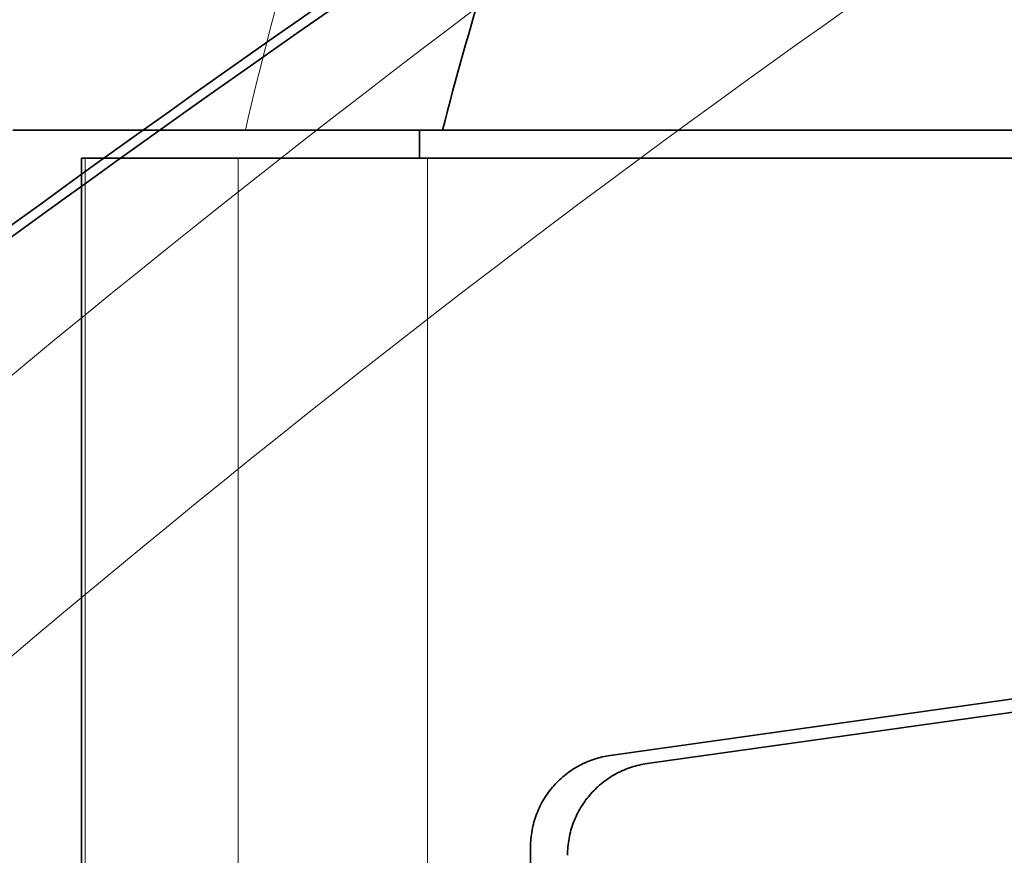
# Model space of a CAD drawing. Units: millimetres. Extents: x -34.4 to 32.5, y -32.5 to 34.4.
# Drawn here: x -20.2 to -14.8, y 0.2 to 4.7 of the extents above; entities that cross this region are included whole.
import ezdxf

# ---------------------------------------------------------------- set-up
doc = ezdxf.new("R2010")
doc.units = ezdxf.units.MM
doc.layers.add('Front$33', color=7, linetype='Continuous', true_color=0xffffff)
doc.layers.add('Isometric$38', color=7, linetype='Continuous', true_color=0xffffff)

msp = doc.modelspace()

# ---------------------------------------------------------------- linework, layer by layer
at = {"layer": 'Front$33', "color": 18, "linetype": 'Continuous', "lineweight": 35}
for p, q in [((-18, 4), (-18, 4.15)), ((-17.8748, 4.15), (13, 4.15)), ((-19.8236, 4), (-19.8236, -4)), ((-19.8236, 4), (-19.8042, 4)), ((-18.9773, 4), (-19.8042, 4)), ((-17.9563, 4), (-18.9773, 4)), ((-17.9563, 4), (13, 4)), ((-16.9696, 0.7756), (-5.2696, 2.4199)), ((-16.7696, 0.7318), (-5.4696, 2.3199)), ((-17.4, -0.2805), (-17.4, 0.2805))]:
    msp.add_line(p, q, dxfattribs=at)
at = {"layer": 'Front$33', "color": 8, "linetype": 'Continuous', "lineweight": 18}
for p, q in [((-19.8042, -4), (-19.8042, 4)), ((-18.9773, 4), (-18.9773, -4)), ((-17.9563, -4), (-17.9563, 4))]:
    msp.add_line(p, q, dxfattribs=at)
at = {"layer": 'Front$33', "color": 18, "linetype": 'Continuous', "lineweight": 35, "extrusion": (0, 0, -1)}
msp.add_circle((0, 0), 22.2, dxfattribs=at)
at = {"layer": 'Front$33', "color": 18, "linetype": 'Continuous', "lineweight": 35}
msp.add_circle((0, 0), 22, dxfattribs=at)
msp.add_arc((0, 0), 21.8578, 157.18944, 202.81056, dxfattribs=at)
at = {"layer": 'Front$33', "color": 8, "linetype": 'Continuous', "lineweight": 18}
msp.add_open_spline([(-18.3169, 6.276), (-18.5647, 5.5844), (-18.7733, 4.8732), (-18.939, 4.15)], degree=3, dxfattribs=at)
at = {"layer": 'Front$33', "color": 18, "linetype": 'Continuous', "lineweight": 35}
msp.add_open_spline([(-17.8748, 4.15), (-17.733, 4.7083), (-17.5631, 5.2578), (-17.3672, 5.7945)], degree=3, dxfattribs=at)
for points, weights in [([(-20.1943, 4.15), (-20.0958, 4.15), (-19.9983, 4.15)], [1.00002247744, 1.00002987962, 1.00001445993]), ([(-19.9983, 4.15), (-19.9623, 4.15), (-19.9265, 4.15)], [1, 1.00003081101, 1.00005852493]), ([(-19.9265, 4.15), (-19.711, 4.15), (-19.5, 4.15)], [1.00005852493, 1.00022523135, 1.00027987453]), ([(-19.5, 4.15), (-19.2469, 4.15), (-19, 4.15)], [1.00094897783, 1.00077036436, 1.00043051674]), ([(-19, 4.15), (-18.9694, 4.15), (-18.939, 4.15)], [1.00043051674, 1.0003884531, 1.00034391942])]:
    msp.add_rational_spline(points, weights, degree=2, dxfattribs=at)
for points, knots in [([(-18.939, 4.15), (-18.9286, 4.15), (-18.9131, 4.15), (-18.8723, 4.15), (-18.8472, 4.15), (-18.8097, 4.15), (-18.8019, 4.15), (-18.7857, 4.15), (-18.7773, 4.15), (-18.7513, 4.15), (-18.7329, 4.15), (-18.6748, 4.15), (-18.6321, 4.15), (-18.5621, 4.15), (-18.5377, 4.15), (-18.4869, 4.15), (-18.4605, 4.15), (-18.3792, 4.15), (-18.2653, 4.15), (-18.1409, 4.15), (-18.0434, 4.15), (-18.0102, 4.15), (-17.9432, 4.15), (-17.9092, 4.15), (-17.8748, 4.15)], [0, 0, 0, 0, 0.125, 0.125, 0.25, 0.25, 0.28125, 0.28125, 0.3125, 0.3125, 0.375, 0.375, 0.5, 0.5, 0.5625, 0.5625, 0.625, 0.625, 0.75, 0.875, 0.875, 0.9375, 0.9375, 1, 1, 1, 1]), ([(-16.9696, 0.7756), (-16.9987, 0.7715), (-17.027, 0.765), (-17.0823, 0.747), (-17.1092, 0.7356), (-17.1615, 0.7077), (-17.1861, 0.6916), (-17.2323, 0.6552), (-17.2539, 0.6349), (-17.2939, 0.5899), (-17.3116, 0.5659), (-17.3349, 0.5276), (-17.3422, 0.5144), (-17.3555, 0.4873), (-17.3616, 0.4734), (-17.3779, 0.4306), (-17.3861, 0.4015), (-17.3944, 0.3568), (-17.3965, 0.3417), (-17.3993, 0.3113), (-17.4, 0.2959), (-17.4, 0.2805)], [0, 0, 0, 0, 0.125, 0.125, 0.25, 0.25, 0.375, 0.375, 0.5, 0.5, 0.625, 0.625, 0.6875, 0.6875, 0.75, 0.75, 0.875, 0.875, 0.9375, 0.9375, 1, 1, 1, 1]), ([(-17.2, 0.2367), (-17.2, 0.2674), (-17.1972, 0.2977), (-17.189, 0.3423), (-17.1855, 0.3571), (-17.1773, 0.3863), (-17.1725, 0.4009), (-17.1563, 0.4435), (-17.143, 0.4704), (-17.1197, 0.5089), (-17.1114, 0.5213), (-17.0935, 0.5456), (-17.084, 0.5573), (-17.0544, 0.5907), (-17.0328, 0.611), (-16.998, 0.6384), (-16.9859, 0.6471), (-16.9611, 0.6633), (-16.9485, 0.6708), (-16.9098, 0.6915), (-16.883, 0.7029), (-16.8413, 0.7166), (-16.8271, 0.7205), (-16.7985, 0.7271), (-16.7841, 0.7298), (-16.7696, 0.7318)], [0, 0, 0, 0, 0.125, 0.125, 0.1875, 0.1875, 0.25, 0.25, 0.375, 0.375, 0.4375, 0.4375, 0.5, 0.5, 0.625, 0.625, 0.6875, 0.6875, 0.75, 0.75, 0.875, 0.875, 0.9375, 0.9375, 1, 1, 1, 1])]:
    msp.add_open_spline(points, degree=3, knots=knots, dxfattribs=at)
at = {"layer": 'Isometric$38', "color": 18, "linetype": 'Continuous', "lineweight": 35, "extrusion": (0.57735, -0.57735, 0.57735)}
for centre, major_axis, ratio, start_param, end_param in [((-3.6333, 3.6333, 7.2667), (15.6978, 15.6978), 0.57735, 2.725724, 6.283185), ((29.0667, -20.0667, -49.1333), (70.7107, 0, -70.7107), 0.57735, 2.356194, 2.670928), ((29.0167, -20.1667, -49.1833), (70.7107, 0, -70.7107), 0.57735, 2.356194, 2.670071), ((-3.6667, 3.6667, 7.3333), (-15.5563, -15.5563), 0.57735, 0, 2.356194), ((28.7375, -20.725, -49.4625), (-66.2361, 8.7524, 74.9885), 0.491924, 5.734271, 5.854917), ((28.7614, -20.6771, -49.4386), (-66.2361, 8.7524, 74.9885), 0.491924, 5.736305, 5.852821), ((-3.6667, 3.6667, 7.3333), (14.7078, 14.7078), 0.57735, 2.863954, 5.093896)]:
    msp.add_ellipse(centre, major_axis=major_axis, ratio=ratio, start_param=start_param, end_param=end_param, dxfattribs=at)
at = {"layer": 'Isometric$38', "color": 8, "linetype": 'Continuous', "lineweight": 18}
for points in [[(-13.074, 7.9752, 21.0492), (-16.3478, 5.9602, 22.308), (-19.6522, 3.4311, 23.0833), (-22.8256, 0.5496, 23.3752)], [(-22.3941, -0.6202, 21.7739), (-19.3333, 2.1842, 21.5174), (-16.1458, 4.6412, 20.787), (-12.9881, 6.5929, 19.581)]]:
    msp.add_open_spline(points, degree=3, dxfattribs=at)

doc.saveas('drawing.dxf')
